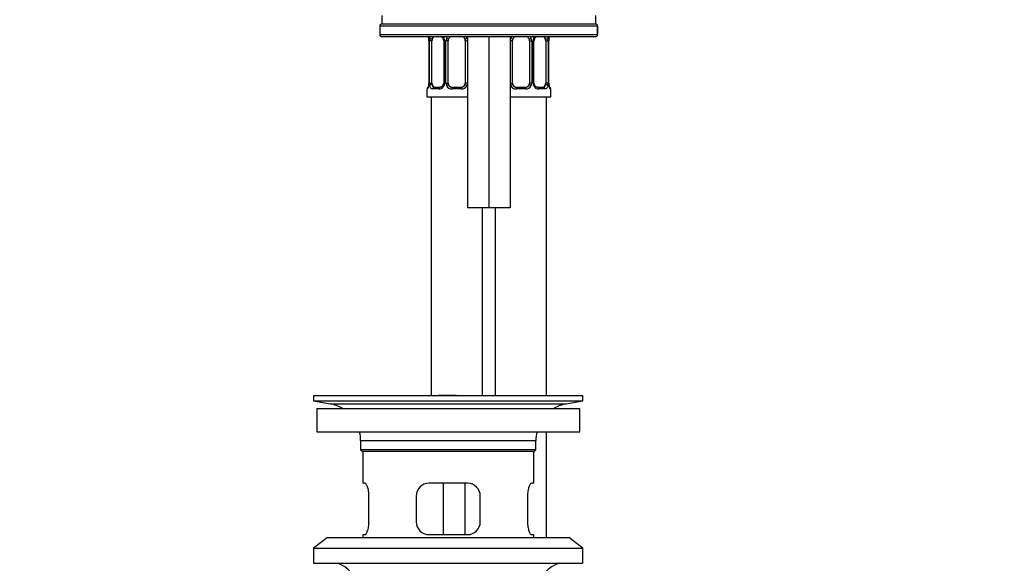
# Model space of a CAD drawing. Units: millimetres. Extents: x 0 to 1478, y 0 to 1758.
# Drawn here: x 607 to 837, y 1005 to 1132 of the extents above; entities that cross this region are included whole.
import ezdxf
from ezdxf import colors
from ezdxf.entities.mleader import LeaderData, LeaderLine
from ezdxf.math import Vec2, Vec3

# ---------------------------------------------------------------- set-up
doc = ezdxf.new("R2010")
doc.units = ezdxf.units.MM
doc.layers.add('DV1_Défaut', color=7, linetype='Continuous')
doc.layers.add('Défaut', color=7, linetype='Continuous')

# ---------------------------------------------------------------- blocks, each defined once
blk = doc.blocks.new('_DOT')
at = {"color": 0}
blk.add_line((0, 0), (-1, 0), dxfattribs=at)
at = {"color": 0, "const_width": 0.333}
blk.add_lwpolyline([(-0.1665, 0, 1), (0.1665, 0, 1)], format="xyb", close=True, dxfattribs=at)
blk = doc.blocks.new('SE')
at = {"layer": 'DV1_Défaut', "color": 7, "linetype": 'Continuous'}
for p, q in [((691.64, 1133.16), (691.64, 1131.16)), ((691.64, 1131.16), (741.64, 1131.16)), ((691.64, 1131.16), (741.57, 1131.16)), ((741.64, 1131.16), (741.64, 1133.16)), ((742.07, 1130.66), (691.14, 1130.66)), ((691.14, 1130.66), (691.14, 1128.66)), ((691.14, 1128.66), (742.07, 1128.66)), ((742.07, 1130.66), (742.07, 1128.66)), ((742.07, 1130.66), (742.08, 1130.66)), ((742.08, 1128.66), (742.07, 1128.66)), ((742.08, 1128.66), (742.08, 1130.66)), ((741.57, 1128.16), (691.64, 1128.16)), ((702.62, 1127.23), (702.59, 1127.23)), ((702.59, 1127.23), (702.59, 1117.36)), ((702.62, 1127.23), (702.62, 1117.36)), ((702.73, 1117.36), (702.73, 1127.23)), ((703.34, 1127.23), (702.73, 1127.23)), ((703.34, 1117.36), (703.34, 1127.23)), ((706.09, 1127.23), (706.33, 1127.23)), ((706.09, 1127.23), (706.09, 1117.36)), ((706.33, 1127.23), (706.33, 1117.36)), ((706.6, 1117.36), (706.6, 1127.23)), ((707.14, 1127.23), (706.6, 1127.23)), ((707.14, 1117.36), (707.14, 1127.23)), ((711.14, 1127.23), (711.14, 1117.36)), ((711.14, 1127.23), (711.64, 1127.23)), ((711.64, 1128.16), (711.64, 1088.16)), ((716.64, 1128.16), (716.64, 1088.16)), ((721.64, 1128.16), (721.64, 1088.16)), ((722.14, 1127.23), (721.64, 1127.23)), ((722.14, 1117.36), (722.14, 1127.23)), ((726.14, 1127.23), (726.14, 1117.36)), ((726.14, 1127.23), (726.68, 1127.23)), ((726.68, 1127.23), (726.68, 1117.36)), ((726.95, 1117.36), (726.95, 1127.23)), ((727.19, 1127.23), (726.95, 1127.23)), ((727.19, 1117.36), (727.19, 1127.23)), ((729.94, 1127.23), (729.94, 1117.36)), ((729.94, 1127.23), (730.55, 1127.23)), ((730.55, 1127.23), (730.55, 1117.36)), ((730.66, 1117.36), (730.66, 1127.23)), ((730.66, 1127.23), (730.69, 1127.23)), ((730.69, 1127.23), (730.7, 1127.44)), ((730.69, 1117.36), (730.69, 1127.23)), ((741.57, 1128.16), (741.58, 1128.16)), ((702.58, 1117.36), (702.58, 1117.15)), ((702.59, 1117.36), (702.62, 1117.36)), ((702.73, 1117.36), (703.34, 1117.36)), ((706.33, 1117.36), (706.09, 1117.36)), ((706.6, 1117.36), (707.14, 1117.36)), ((711.64, 1117.36), (711.14, 1117.36)), ((721.64, 1117.36), (722.14, 1117.36)), ((726.68, 1117.36), (726.14, 1117.36)), ((726.95, 1117.36), (727.19, 1117.36)), ((730.55, 1117.36), (729.94, 1117.36)), ((730.69, 1117.36), (730.66, 1117.36)), ((702.22, 1115.96), (702.14, 1115.96)), ((702.14, 1115.96), (702.14, 1114.16)), ((705, 1115.96), (703.5, 1115.96)), ((703.82, 1116.36), (705.23, 1116.36)), ((710.2, 1115.96), (708.08, 1115.96)), ((708.14, 1116.36), (710.14, 1116.36)), ((725.2, 1115.96), (723.08, 1115.96)), ((723.14, 1116.36), (725.14, 1116.36)), ((728.05, 1116.36), (729.46, 1116.36)), ((729.78, 1115.96), (728.28, 1115.96)), ((731.06, 1115.96), (731.14, 1115.96)), ((731.14, 1114.16), (731.14, 1115.96)), ((702.14, 1114.16), (711.64, 1114.16)), ((703.14, 1114.16), (703.14, 1044.3)), ((721.64, 1114.16), (731.14, 1114.16)), ((730.14, 1044.3), (730.14, 1114.16)), ((716.64, 1088.16), (711.64, 1088.16)), ((715.14, 1044.3), (715.14, 1088.16)), ((721.64, 1088.16), (716.64, 1088.16)), ((718.14, 1088.16), (718.14, 1044.3)), ((675.64, 1044.3), (738.64, 1044.3)), ((675.64, 1044.3), (675.64, 1043.1)), ((707.97, 1044.31), (707.97, 1044.35)), ((707.97, 1044.3), (707.97, 1044.31)), ((708.97, 1044.3), (708.97, 1044.33)), ((738.64, 1043.1), (738.64, 1044.3)), ((675.64, 1043.1), (738.64, 1043.1)), ((675.64, 1043.1), (679.53, 1042.37)), ((676.39, 1041.3), (737.89, 1041.3)), ((676.39, 1041.3), (676.39, 1035.8)), ((679.53, 1042.37), (734.75, 1042.37)), ((734.75, 1042.37), (738.64, 1043.1)), ((737.89, 1035.8), (737.89, 1041.3)), ((676.39, 1035.8), (737.89, 1035.8)), ((730.14, 1011.1), (730.14, 1035.8)), ((686.64, 1033.8), (727.64, 1033.8)), ((686.64, 1033.8), (686.64, 1031.6)), ((727.64, 1031.6), (727.64, 1033.8)), ((727.64, 1031.6), (686.64, 1031.6)), ((686.64, 1031.6), (686.94, 1031.3)), ((686.94, 1031.3), (727.34, 1031.3)), ((687.14, 1031.3), (687.14, 1023.8)), ((727.14, 1023.8), (727.14, 1031.3)), ((727.34, 1031.3), (727.64, 1031.6)), ((687.65, 1023.8), (687.14, 1023.8)), ((711.64, 1023.8), (702.64, 1023.8)), ((706.07, 1011.8), (706.07, 1023.8)), ((711.01, 1023.8), (711.01, 1011.8)), ((727.14, 1023.8), (726.63, 1023.8)), ((688.6, 1014.8), (688.6, 1020.8)), ((699.64, 1020.8), (699.64, 1014.8)), ((714.64, 1014.8), (714.64, 1020.8)), ((725.68, 1020.8), (725.68, 1014.8)), ((687.14, 1011.8), (687.65, 1011.8)), ((687.14, 1011.8), (687.14, 1011.1)), ((702.64, 1011.8), (711.64, 1011.8)), ((726.63, 1011.8), (727.14, 1011.8)), ((727.14, 1011.1), (727.14, 1011.8)), ((678.89, 1011.1), (675.64, 1008.6)), ((678.89, 1011.1), (735.39, 1011.1)), ((738.64, 1008.6), (735.39, 1011.1)), ((675.64, 1008.6), (738.64, 1008.6)), ((675.64, 1008.6), (675.64, 1005.1)), ((738.64, 1005.1), (738.64, 1008.6)), ((675.64, 1005.1), (738.64, 1005.1))]:
    blk.add_line(p, q, dxfattribs=at)
for centre, radius, start, end in [((691.64, 1130.66), 0.5, 90, 180), ((741.58, 1130.66), 0.5, 0, 90), ((691.64, 1128.66), 0.5, 180, 270), ((741.58, 1128.66), 0.5, 270, 0), ((700.89, 1127.46), 1.69, 3.0541, 10.3788), ((699.27, 1127.24), 3.35, 359.8705, 10.2708), ((701.18, 1127.33), 1.4, 356.0505, 9.1244), ((705.51, 1127.25), 2.78, 167.8078, 180.3687), ((704.93, 1127.25), 1.39, 25.1473, 41.9273), ((705.47, 1127.33), 0.617, 350.9521, 32.6128), ((704.95, 1127.23), 1.38, 359.8791, 25.9211), ((707.94, 1127.24), 1.34, 153.3511, 180.1815), ((708.06, 1127.14), 1.49, 136.7006, 152.1251), ((708.14, 1127.23), 1, 154.4167, 180), ((708.14, 1127.23), 1, 111.7594, 154.4167), ((710.14, 1127.23), 1, 25.5833, 68.9906), ((710.14, 1127.23), 1, 0, 25.5833), ((710.22, 1127.14), 1.49, 27.8747, 43.6552), ((710.34, 1127.24), 1.34, 12.5931, 26.6505), ((722.94, 1127.24), 1.34, 153.3511, 167.9849), ((723.06, 1127.14), 1.49, 136.7006, 152.1251), ((723.14, 1127.23), 1, 154.4167, 180), ((723.14, 1127.23), 1, 111.7594, 154.4167), ((725.14, 1127.23), 1, 25.5833, 68.9906), ((725.14, 1127.23), 1, 0, 25.5833), ((725.22, 1127.14), 1.49, 27.8747, 43.6552), ((725.34, 1127.24), 1.34, 359.817, 26.6505), ((728.33, 1127.23), 1.38, 154.0799, 180.1199), ((728.35, 1127.25), 1.39, 138.4469, 154.853), ((727.94, 1127.31), 0.74, 151.0238, 185.8829), ((727.77, 1127.25), 2.78, 359.628, 12.1955), ((734.01, 1127.24), 3.35, 169.7304, 180.1284), ((733.06, 1127.32), 2.37, 169.3103, 177.1784), ((700.22, 1117.26), 2.37, 349.3093, 357.1805), ((699.27, 1117.35), 3.35, 349.7304, 0.1284), ((705.51, 1117.34), 2.78, 179.628, 192.1955), ((705.34, 1117.28), 0.739, 331.0243, 5.8835), ((704.95, 1117.35), 1.38, 334.0799, 0.1199), ((707.94, 1117.35), 1.34, 179.817, 206.6505), ((708.14, 1117.36), 1, 180, 205.5833), ((710.14, 1117.36), 1, 334.4167, 0), ((723.14, 1117.36), 1, 180, 205.5833), ((725.14, 1117.36), 1, 334.4167, 0), ((725.34, 1117.35), 1.34, 333.3511, 0.1815), ((728.33, 1117.35), 1.38, 179.8791, 205.9211), ((727.81, 1117.26), 0.619, 170.9241, 212.6432), ((727.77, 1117.34), 2.78, 347.8078, 0.3687), ((734.01, 1117.35), 3.35, 179.8705, 190.2708), ((732.1, 1117.26), 1.4, 176.0501, 189.1239), ((702.54, 1115.96), 0.4, 124.1703, 180), ((704.93, 1117.34), 1.39, 272.6748, 334.853), ((708.06, 1117.45), 1.49, 207.8747, 270.7097), ((708.14, 1117.36), 1, 205.5833, 270), ((710.14, 1117.36), 1, 270, 334.4167), ((710.22, 1117.45), 1.49, 269.2905, 332.1251), ((710.34, 1117.35), 1.34, 333.3511, 347.9849), ((722.94, 1117.35), 1.34, 192.5931, 206.6505), ((723.06, 1117.45), 1.49, 207.8747, 270.7097), ((723.14, 1117.36), 1, 205.5833, 270), ((725.14, 1117.36), 1, 270, 334.4167), ((725.22, 1117.45), 1.49, 269.2905, 332.1251), ((728.35, 1117.34), 1.39, 205.1473, 267.3249), ((732.38, 1117.13), 1.68, 183.0384, 190.412), ((730.74, 1115.96), 0.4, 0, 58.3281), ((707.14, 967.94), 76.39, 89.3755, 91.7282), ((707.14, 967.94), 76.41, 88.6257, 89.3757), ((677.92, 1033.8), 8.72, 59.3385, 79.3603), ((736.36, 1033.8), 8.72, 100.6397, 120.6615), ((677.92, 1033.8), 8.72, 0, 13.2609), ((736.36, 1033.8), 8.72, 166.7391, 180), ((702.64, 1020.8), 3, 90, 180), ((711.64, 1020.8), 3, 0, 90), ((702.64, 1014.8), 3, 180, 270), ((711.64, 1014.8), 3, 270, 0), ((679.64, 999.3), 6, 0, 75.1649), ((734.64, 999.3), 6, 104.8351, 180)]:
    blk.add_arc(centre, radius, start, end, dxfattribs=at)
for centre, major_axis, ratio, start_param, end_param in [((741.57, 1130.66), (0, -0.5), 0.997319, 1.570796, 3.141593), ((741.57, 1128.66), (0, -0.5), 0.997319, 0, 1.570796), ((702.94, 1127.84), (0.394, 0.069), 0.426558, 2.752818, 3.151047), ((703.16, 1127.84), (0.391, -0.084), 0.411702, 3.62283, 5.508006), ((704.05, 1127.23), (0, -1), 0.707107, 4.265876, 4.712389), ((704.05, 1127.23), (0, -1), 0.707107, 3.534558, 4.265876), ((706.36, 1127.84), (0.363, 0.168), 0.191543, 1.963754, 3.152114), ((706.88, 1127.84), (0.361, -0.173), 0.155676, 4.398009, 6.283185), ((711.4, 1127.84), (-0.361, -0.173), 0.155676, 0, 1.885177), ((721.88, 1127.84), (0.361, -0.173), 0.155676, 4.398009, 6.283185), ((726.4, 1127.84), (-0.361, -0.173), 0.155676, 0, 1.885177), ((726.92, 1127.84), (-0.363, 0.168), 0.191543, 3.130636, 4.319431), ((729.23, 1127.23), (0, 1), 0.707107, 5.158902, 5.89022), ((730.12, 1127.84), (-0.391, -0.084), 0.411702, 0.775179, 2.660356), ((729.23, 1127.23), (0, 1), 0.707107, 4.712389, 5.158902), ((730.34, 1127.84), (-0.394, 0.069), 0.426558, 3.121375, 3.530367), ((704.05, 1117.36), (0, -1), 0.707107, 4.712389, 5.158902), ((729.23, 1117.36), (0, 1), 0.707107, 4.265876, 4.712389), ((702.62, 1115.96), (0, -0.4), 0.988455, 3.806346, 4.712389), ((702.94, 1116.75), (0.394, -0.069), 0.426558, 3.121877, 3.530367), ((703.16, 1116.75), (-0.391, -0.084), 0.411702, 3.916772, 5.801948), ((704.05, 1117.36), (0, -1), 0.707107, 5.158902, 6.283185), ((703.82, 1115.96), (0, -0.4), 0.806081, 3.141593, 4.712389), ((705.23, 1115.96), (0, -0.4), 0.591806, 3.141593, 4.712389), ((706.36, 1116.75), (0.363, -0.168), 0.191543, 3.124314, 4.319431), ((706.88, 1116.75), (-0.361, -0.173), 0.155676, 3.141593, 5.026769), ((708.14, 1115.96), (0, -0.4), 0.151515, 3.141593, 4.712389), ((710.14, 1115.96), (0, -0.4), 0.151515, 1.570796, 3.141593), ((711.4, 1116.75), (0.361, -0.173), 0.155676, 1.256416, 3.141593), ((721.88, 1116.75), (-0.361, -0.173), 0.155676, 3.141593, 5.026769), ((723.14, 1115.96), (0, -0.4), 0.151515, 3.141593, 4.712389), ((725.14, 1115.96), (0, -0.4), 0.151515, 1.570796, 3.141593), ((726.4, 1116.75), (0.361, -0.173), 0.155676, 1.256416, 3.141593), ((726.92, 1116.75), (-0.363, -0.168), 0.191543, 1.963754, 3.158284), ((728.05, 1115.96), (0, -0.4), 0.591806, 1.570796, 3.141593), ((729.23, 1117.36), (0, 1), 0.707107, 3.141593, 4.265876), ((729.46, 1115.96), (0, -0.4), 0.806081, 1.570796, 3.141593), ((730.12, 1116.75), (0.391, -0.084), 0.411702, 0.481237, 2.366414), ((730.34, 1116.75), (-0.394, -0.069), 0.426558, 2.752818, 3.152561), ((730.66, 1115.96), (0, -0.4), 0.988455, 1.570796, 2.479589)]:
    blk.add_ellipse(centre, major_axis=major_axis, ratio=ratio, start_param=start_param, end_param=end_param, dxfattribs=at)
for points, knots in [([(702.44, 1128.17), (702.45, 1128.14), (702.49, 1128.03), (702.52, 1127.89), (702.55, 1127.77)], [0, 0, 0, 0, 0.275646, 1, 1, 1, 1]), ([(702.48, 1128.17), (702.48, 1128.17), (702.48, 1128.17), (702.51, 1128.07), (702.54, 1127.96), (702.56, 1127.84)], [0, 0, 0, 0, 0.003757, 0.003757, 1, 1, 1, 1]), ([(703.63, 1128.16), (703.6, 1128.14), (703.58, 1128.11), (703.49, 1127.98), (703.44, 1127.84), (703.41, 1127.66)], [0, 0, 0, 0, 0.246746, 0.246746, 1, 1, 1, 1]), ([(705.53, 1128.16), (705.62, 1128.11), (705.81, 1127.98), (705.93, 1127.78), (705.99, 1127.66)], [0, 0, 0, 0, 0.522945, 1, 1, 1, 1]), ([(727.29, 1127.67), (727.29, 1127.68), (727.34, 1127.79), (727.49, 1127.99), (727.66, 1128.11), (727.75, 1128.16)], [0, 0, 0, 0, 0.034458, 0.506012, 1, 1, 1, 1]), ([(729.87, 1127.66), (729.85, 1127.75), (729.84, 1127.83), (729.79, 1127.97), (729.76, 1128.03), (729.7, 1128.11), (729.67, 1128.14), (729.64, 1128.16)], [0, 0, 0, 0, 0.369486, 0.369486, 0.738972, 0.738972, 1, 1, 1, 1]), ([(730.38, 1128.17), (730.38, 1128.17), (730.38, 1128.17), (730.42, 1128.07), (730.46, 1127.96), (730.49, 1127.84)], [0, 0, 0, 0, 0.003757, 0.003757, 1, 1, 1, 1]), ([(730.73, 1127.77), (730.74, 1127.78), (730.76, 1127.91), (730.79, 1128.05), (730.83, 1128.15), (730.84, 1128.16)], [0, 0, 0, 0, 0.060102, 0.836995, 1, 1, 1, 1]), ([(702.56, 1116.75), (702.54, 1116.63), (702.51, 1116.52), (702.45, 1116.32), (702.42, 1116.24), (702.36, 1116.1), (702.32, 1116.05), (702.27, 1115.97), (702.24, 1115.96), (702.22, 1115.96)], [0, 0, 0, 0, 0.25, 0.25, 0.5, 0.5, 0.75, 0.75, 1, 1, 1, 1]), ([(702.55, 1116.82), (702.54, 1116.81), (702.52, 1116.68), (702.46, 1116.47), (702.4, 1116.3), (702.37, 1116.25), (702.37, 1116.25), (702.37, 1116.25)], [0, 0, 0, 0, 0.030211, 0.419172, 0.764119, 0.959914, 1, 1, 1, 1]), ([(703.5, 1115.96), (703.41, 1115.96), (703.34, 1115.97), (703.19, 1116.04), (703.12, 1116.1), (703, 1116.23), (702.95, 1116.32), (702.86, 1116.52), (702.82, 1116.63), (702.79, 1116.75)], [0, 0, 0, 0, 0.25, 0.25, 0.5, 0.5, 0.75, 0.75, 1, 1, 1, 1]), ([(703.41, 1116.92), (703.43, 1116.84), (703.44, 1116.76), (703.49, 1116.62), (703.52, 1116.56), (703.62, 1116.41), (703.71, 1116.36), (703.82, 1116.36)], [0, 0, 0, 0, 0.25, 0.25, 0.5, 0.5, 1, 1, 1, 1]), ([(705.99, 1116.92), (705.99, 1116.91), (705.94, 1116.8), (705.78, 1116.59), (705.52, 1116.41), (705.31, 1116.34), (705.24, 1116.36), (705.23, 1116.36)], [0, 0, 0, 0, 0.022013, 0.32133, 0.646088, 0.980551, 1, 1, 1, 1]), ([(728.06, 1116.36), (728.04, 1116.36), (727.96, 1116.35), (727.76, 1116.41), (727.47, 1116.6), (727.35, 1116.81), (727.29, 1116.92)], [0, 0, 0, 0, 0.041916, 0.360399, 0.700586, 1, 1, 1, 1]), ([(729.46, 1116.36), (729.51, 1116.36), (729.56, 1116.37), (729.65, 1116.42), (729.69, 1116.46), (729.79, 1116.61), (729.84, 1116.75), (729.87, 1116.92)], [0, 0, 0, 0, 0.25, 0.25, 0.5, 0.5, 1, 1, 1, 1]), ([(730.49, 1116.75), (730.46, 1116.63), (730.42, 1116.52), (730.33, 1116.32), (730.28, 1116.24), (730.16, 1116.1), (730.09, 1116.05), (729.94, 1115.97), (729.87, 1115.96), (729.78, 1115.96)], [0, 0, 0, 0, 0.25, 0.25, 0.5, 0.5, 0.75, 0.75, 1, 1, 1, 1]), ([(731.06, 1115.96), (731.04, 1115.96), (731.01, 1115.97), (730.96, 1116.04), (730.92, 1116.1), (730.86, 1116.23), (730.83, 1116.32), (730.77, 1116.52), (730.74, 1116.63), (730.72, 1116.75)], [0, 0, 0, 0, 0.25, 0.25, 0.5, 0.5, 0.75, 0.75, 1, 1, 1, 1]), ([(730.91, 1116.25), (730.91, 1116.25), (730.9, 1116.26), (730.87, 1116.34), (730.8, 1116.52), (730.76, 1116.7), (730.73, 1116.82)], [0, 0, 0, 0, 0.1253902, 0.3303905, 0.6354747, 1, 1, 1, 1]), ([(688.6, 1020.8), (688.6, 1021), (688.59, 1021.2), (688.56, 1021.59), (688.54, 1021.79), (688.47, 1022.15), (688.44, 1022.33), (688.36, 1022.65), (688.31, 1022.8), (688.21, 1023.08), (688.16, 1023.2), (688.06, 1023.41), (688, 1023.5), (687.9, 1023.65), (687.85, 1023.71), (687.75, 1023.78), (687.7, 1023.8), (687.65, 1023.8)], [0, 0, 0, 0, 0.125, 0.125, 0.25, 0.25, 0.375, 0.375, 0.5, 0.5, 0.625, 0.625, 0.75, 0.75, 0.875, 0.875, 1, 1, 1, 1]), ([(726.63, 1023.8), (726.58, 1023.8), (726.53, 1023.78), (726.43, 1023.71), (726.38, 1023.65), (726.28, 1023.5), (726.22, 1023.41), (726.12, 1023.2), (726.07, 1023.08), (725.97, 1022.8), (725.92, 1022.65), (725.84, 1022.33), (725.8, 1022.15), (725.74, 1021.79), (725.72, 1021.6), (725.69, 1021.21), (725.68, 1021), (725.68, 1020.8)], [0, 0, 0, 0, 0.125, 0.125, 0.25, 0.25, 0.375, 0.375, 0.5, 0.5, 0.625, 0.625, 0.75, 0.75, 0.875, 0.875, 1, 1, 1, 1]), ([(687.65, 1011.8), (687.7, 1011.8), (687.75, 1011.82), (687.85, 1011.9), (687.9, 1011.95), (688, 1012.1), (688.06, 1012.19), (688.16, 1012.4), (688.21, 1012.53), (688.31, 1012.8), (688.36, 1012.95), (688.44, 1013.27), (688.47, 1013.45), (688.53, 1013.81), (688.56, 1014), (688.59, 1014.4), (688.6, 1014.6), (688.6, 1014.8)], [0, 0, 0, 0, 0.125, 0.125, 0.25, 0.25, 0.375, 0.375, 0.5, 0.5, 0.625, 0.625, 0.75, 0.75, 0.875, 0.875, 1, 1, 1, 1]), ([(725.68, 1014.8), (725.68, 1014.6), (725.69, 1014.4), (725.72, 1014.01), (725.74, 1013.81), (725.8, 1013.45), (725.84, 1013.28), (725.92, 1012.95), (725.97, 1012.8), (726.07, 1012.53), (726.12, 1012.4), (726.22, 1012.19), (726.28, 1012.1), (726.38, 1011.95), (726.43, 1011.9), (726.53, 1011.82), (726.58, 1011.8), (726.63, 1011.8)], [0, 0, 0, 0, 0.125, 0.125, 0.25, 0.25, 0.375, 0.375, 0.5, 0.5, 0.625, 0.625, 0.75, 0.75, 0.875, 0.875, 1, 1, 1, 1])]:
    blk.add_open_spline(points, degree=3, knots=knots, dxfattribs=at)
for points in [[(702.79, 1127.84), (702.82, 1127.96), (702.86, 1128.07), (702.9, 1128.16)], [(730.72, 1127.84), (730.74, 1127.96), (730.77, 1128.07), (730.8, 1128.16)]]:
    blk.add_open_spline(points, degree=3, dxfattribs=at)

msp = doc.modelspace()

# ---------------------------------------------------------------- block references
at = {"layer": 'Défaut'}
msp.add_blockref('SE', (0, 0), dxfattribs=at)

# ---------------------------------------------------------------- leaders
at = {"layer": 'Défaut', "color": 7, "linetype": 'Continuous'}
ml = msp.add_multileader_mtext('Standard', dxfattribs=at)
ml.set_content('{\\pxsm0.9;\\fSolid Edge ISO|b1||i0||c0|p34;\\W1.;18/06/2018\\P}', color=256)
ml.set_leader_properties()
ml.set_arrow_properties(name='DOT')
ml.build(insert=Vec2(0, 0))
ml.multileader.update_dxf_attribs({"leader_type": 0, "dogleg_length": 0, "arrow_head_size": 12})
ctx = ml.context
ctx.base_point, ctx.char_height, ctx.arrow_head_size, ctx.landing_gap_size = Vec3(1390.41, 1750.71), 12, 12, 4.2
notes = []
notes.append((ctx, [(0, (0, 0, 0), (0, 0), (1, 0), 1, [])]))
ctx.mtext.insert = Vec3(1392.41, 1756.83)
for ctx, leaders in notes:
    for number, flags, end, landing, length, lines in leaders:
        leader = LeaderData()
        leader.index, (leader.has_last_leader_line, leader.has_dogleg_vector, leader.attachment_direction) = number, flags
        leader.last_leader_point, leader.dogleg_vector, leader.dogleg_length = Vec3(end), Vec3(landing), length
        for number, points, colour, breaks in lines:
            line = LeaderLine()
            line.index, line.vertices, line.color, line.breaks = number, Vec3.list(points), colors.encode_raw_color(colour), breaks
            leader.lines.append(line)
        ctx.leaders.append(leader)

doc.saveas('drawing.dxf')
